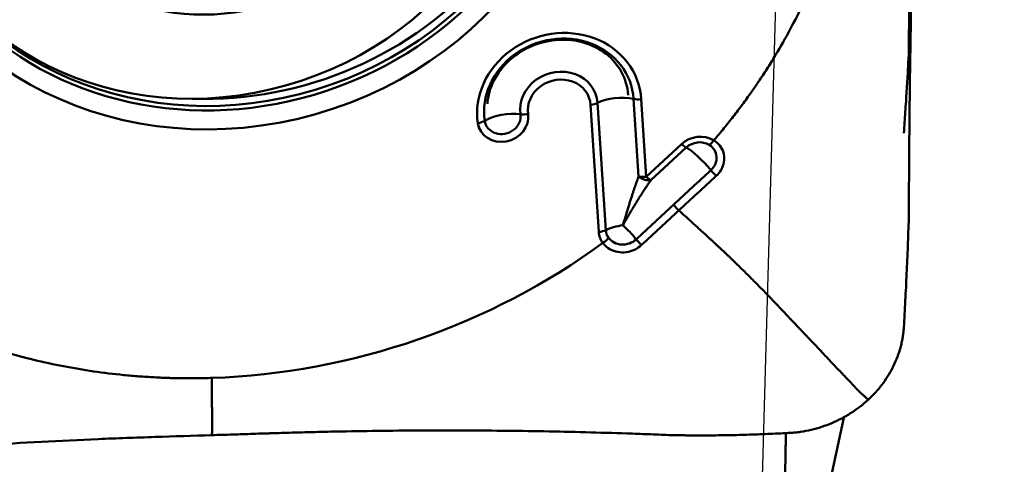
# Model space of a CAD drawing. Extents: x -1.38 to 3.03, y -2.37 to 3.74.
# Drawn here: x 1.66 to 1.99, y 1.24 to 1.4 of the extents above; entities that cross this region are included whole.
import ezdxf

# ---------------------------------------------------------------- set-up
doc = ezdxf.new("R2010")
doc.units = 0
doc.header["$MEASUREMENT"] = 0
doc.header["$PDMODE"] = 1
for name, color, linetype, lineweight in [('1', 4, 'Continuous', 50), ('2', 7, 'Continuous', 25), ('NOCUT', 7, 'Continuous', 25)]:
    doc.layers.add(name, color=color, linetype=linetype, lineweight=lineweight)
doc.styles.add('STANDARD 3.5 mm', font='monos.ttf', dxfattribs={"height": 0.137795})
doc.dimstyles.new('AM_DIN', dxfattribs={"dimtxt": 0.137795, "dimasz": 0.098425, "dimexe": 0.07874, "dimexo": 0.03937, "dimgap": 0.03937, "dimtad": 1, "dimdec": 3, "dimzin": 11, "dimdsep": 46, "dimlunit": 3, "dimtxsty": 'STANDARD 3.5 mm', "dimcen": 0.003543, "dimadec": 0, "dimazin": 2, "dimtm": 1e-09, "dimtfac": 0.707107, "dimtdec": 3, "dimtmove": 0, "dimatfit": 3, "dimfxl": 1, "dimtolj": 1, "dimlwd": -1, "dimarcsym": 0})

# ---------------------------------------------------------------- blocks, each defined once
blk = doc.blocks.new('*D2')
at = {"layer": '2', "color": 0, "lineweight": -2, "ltscale": 0.04}
for p, q in [((2.00787, 2), (3.03149, 2)), ((2.00787, -2), (3.03149, -2))]:
    blk.add_line(p, q, dxfattribs=at)
at = {"layer": '2', "color": 0, "ltscale": 0.04}
blk.add_line((2.95275, -1.90157), (2.95275, 1.90157), dxfattribs=at)
for points in [[(2.93635, 1.90157), (2.96915, 1.90157), (2.95275, 2)], [(2.93635, -1.90157), (2.96915, -1.90157), (2.95275, -2)]]:
    blk.add_solid(points, dxfattribs=at)
at = {"layer": 'DEFPOINTS', "color": 0, "ltscale": 0.04}
for p in [(1.9685, 2), (2.95275, 2), (1.9685, -2)]:
    blk.add_point(p, dxfattribs=at)
at = {"layer": '2', "color": 0, "ltscale": 0.04, "insert": (2.84003, 0), "char_height": 0.137795, "attachment_point": 5, "rotation": 90, "style": 'STANDARD 3.5 mm'}
blk.add_mtext('\\A1;%%c4"', dxfattribs=at)

msp = doc.modelspace()

# ---------------------------------------------------------------- linework, layer by layer
at = {"layer": '1', "ltscale": 0.04}
for p, q in [((1.85347, 1.36766), (1.85627, 1.32429)), ((1.86748, 1.34259), (1.86577, 1.36904)), ((1.86838, 1.36894), (1.87009, 1.3425)), ((1.85391, 1.32364), (1.85111, 1.367)), ((1.87009, 1.3425), (1.88212, 1.35362)), ((1.8837, 1.35243), (1.87167, 1.34131)), ((1.92877, 1.21956), (1.93756, 1.26077)), ((1.87841, 1.25433), (1.87849, 1.25432))]:
    msp.add_line(p, q, dxfattribs=at)
for centre, major_axis in [((1.72801, 1.47079), (-0.11691, -0.0389)), ((1.72164, 1.46766), (-0.10273, -0.03418)), ((1.72342, 1.46232), (-0.06724, -0.02237))]:
    msp.add_ellipse(centre, major_axis=major_axis, ratio=0.899638, dxfattribs=at)
for centre, major_axis, ratio, start_param, end_param in [((1.72734, 1.4728), (0.11069, 0.03683), 0.899638, 3.277347, 6.283185), ((1.72685, 1.47426), (0.1097, 0.0365), 0.899638, 4.319079, 6.283185), ((1.72756, 1.47213), (0.11157, 0.03712), 0.899638, 3.540651, 5.884377), ((1.84041, 1.3658), (-0.02685, -0.00893), 0.899638, 2.909671, 6.125202), ((1.84028, 1.36618), (0.02446, 0.00814), 0.899638, 6.051264, 9.266794), ((1.84028, 1.36618), (-0.01266, -0.00421), 0.899638, 2.909671, 6.125202), ((1.84041, 1.3658), (0.01027, 0.00342), 0.899638, 6.051264, 9.266794), ((1.85057, 1.36863), (0.00393, 0.00025), 0.424946, 4.823485, 5.515779), ((1.86066, 1.36524), (-0.00972, -0.00063), 0.424946, 4.131192, 5.515779), ((1.86784, 1.37057), (-0.00393, -0.00025), 0.424946, 0.989599, 1.681893), ((1.8212, 1.36233), (-0.00829, -0.00276), 0.899638, 6.125202, 9.266794), ((1.82211, 1.3596), (0.00964, 0.00142), 0.431198, 0.954713, 2.3393), ((1.82923, 1.36551), (-0.0039, -0.00057), 0.431198, 0.954713, 1.647007), ((1.81209, 1.36241), (0.0039, 0.00057), 0.431198, 4.788599, 5.480893), ((1.82108, 1.3627), (0.0059, 0.00196), 0.899638, 2.983609, 6.125202), ((1.88806, 1.3482), (-0.00829, -0.00276), 0.899638, 3.792431, 5.178599), ((1.88793, 1.34857), (0.0059, 0.00196), 0.899638, 0.650845, 2.037007), ((1.8926, 1.35654), (0.00205, 0.00336), 0.347375, 3.734106, 4.426399), ((1.88157, 1.35525), (0.00267, -0.00289), 0.19627, 5.121478, 5.813772), ((1.88897, 1.34546), (0.00662, -0.00715), 0.19627, 1.287361, 2.672179), ((1.89346, 1.34441), (0.00267, -0.00289), 0.196398, 4.429044, 5.121162), ((1.86955, 1.34413), (0.00341, -0.00196), 0.620958, 4.447903, 5.68168), ((1.86955, 1.34413), (-0.00393, -0.00025), 0.424946, 0.989599, 1.681893), ((1.86955, 1.34413), (-0.00267, 0.00289), 0.19627, 1.979886, 2.672179), ((1.8807, 1.33261), (0.00267, -0.00289), 0.19627, 4.429176, 5.121468), ((1.85337, 1.32527), (-0.00393, -0.00025), 0.424946, 1.681893, 2.374186), ((1.86255, 1.32461), (-0.00829, -0.00276), 0.899638, 6.051264, 6.564882), ((1.86346, 1.32188), (-0.00972, -0.00063), 0.424946, 4.823485, 5.515779), ((1.86242, 1.32498), (0.0059, 0.00196), 0.899638, 2.909671, 3.423409), ((1.86346, 1.32188), (-0.00662, 0.00715), 0.19627, 4.428954, 5.121478), ((1.85474, 1.32152), (-0.00318, -0.00233), 0.419411, 1.436649, 2.128925), ((1.86795, 1.32082), (0.00267, -0.00289), 0.196142, 4.428864, 5.120983)]:
    msp.add_ellipse(centre, major_axis=major_axis, ratio=ratio, start_param=start_param, end_param=end_param, dxfattribs=at)
for points, knots in [([(1.96242, 1.49571), (1.96224, 1.49077), (1.96206, 1.48582), (1.96183, 1.47964), (1.96178, 1.47841), (1.96169, 1.47595), (1.96165, 1.47472), (1.96152, 1.47105), (1.9611, 1.45888), (1.96075, 1.44706), (1.9604, 1.43322), (1.9603, 1.42866), (1.96011, 1.41967), (1.95995, 1.41081), (1.95983, 1.40219), (1.95976, 1.39581), (1.95974, 1.3937), (1.95971, 1.38951), (1.95969, 1.38743), (1.95968, 1.38537)], [0, 0, 0, 0, 0.125, 0.125, 0.15625, 0.15625, 0.1875, 0.1875, 0.25, 0.5, 0.5, 0.625, 0.625, 0.75, 0.875, 0.875, 0.9375, 0.9375, 1, 1, 1, 1]), ([(1.94239, 1.47769), (1.94237, 1.47689), (1.94231, 1.47528), (1.94214, 1.47205), (1.94191, 1.46883), (1.94166, 1.46601), (1.9415, 1.46439), (1.94132, 1.46278), (1.94109, 1.46077), (1.94066, 1.45755), (1.94006, 1.45353), (1.93892, 1.44711), (1.93647, 1.43593), (1.93172, 1.42014), (1.92406, 1.40169), (1.9169, 1.38834), (1.91201, 1.38043), (1.91017, 1.37758), (1.90918, 1.37607), (1.90859, 1.37519), (1.90841, 1.37493), (1.90826, 1.37471), (1.90814, 1.37453), (1.90797, 1.37427), (1.9077, 1.37387), (1.9074, 1.37343), (1.90716, 1.37308), (1.90691, 1.37273), (1.90649, 1.37212), (1.90515, 1.37021), (1.9029, 1.3671), (1.8998, 1.36301), (1.89713, 1.35967), (1.89495, 1.35702), (1.89379, 1.35566), (1.89319, 1.35496), (1.89315, 1.35491)], [0, 0, 0, 0, 0.018492, 0.036984, 0.073967, 0.092459, 0.101705, 0.110951, 0.129443, 0.147935, 0.184919, 0.221902, 0.29587, 0.443805, 0.59174, 0.739675, 0.776658, 0.79515, 0.813642, 0.815953, 0.818265, 0.820576, 0.821732, 0.822888, 0.827511, 0.832134, 0.834445, 0.836757, 0.84138, 0.850626, 0.887609, 0.924593, 0.961577, 0.980069, 0.998561, 1, 1, 1, 1]), ([(1.96242, 1.47669), (1.96224, 1.47073), (1.96206, 1.46478), (1.96183, 1.45733), (1.96178, 1.45584), (1.96169, 1.45286), (1.96165, 1.45136), (1.96152, 1.44687), (1.9611, 1.43187), (1.96075, 1.41667), (1.9604, 1.39825), (1.9603, 1.39207), (1.96011, 1.37969), (1.95995, 1.36725), (1.95983, 1.35472), (1.95976, 1.34528), (1.95974, 1.34213), (1.95971, 1.33581), (1.95969, 1.33265), (1.95968, 1.32948)], [0, 0, 0, 0, 0.125, 0.125, 0.15625, 0.15625, 0.1875, 0.1875, 0.25, 0.5, 0.5, 0.625, 0.625, 0.75, 0.875, 0.875, 0.9375, 0.9375, 1, 1, 1, 1]), ([(1.81588, 1.36733), (1.81611, 1.37015), (1.81757, 1.37546), (1.82313, 1.3827), (1.83107, 1.38765), (1.84016, 1.38972), (1.84914, 1.38867), (1.85681, 1.38474), (1.86223, 1.37833), (1.86369, 1.3732), (1.86391, 1.37032)], [0, 0, 0, 0, 0.124056, 0.251577, 0.376503, 0.499928, 0.622786, 0.745957, 0.8709, 1, 1, 1, 1]), ([(1.95966, 1.38467), (1.95956, 1.3826), (1.95945, 1.38049), (1.95921, 1.37614), (1.95908, 1.37392), (1.95879, 1.36937), (1.95864, 1.36704), (1.95832, 1.36229), (1.95815, 1.35987), (1.95796, 1.3574)], [0, 0, 0, 0, 0.25, 0.25, 0.5, 0.5, 0.75, 0.75, 1, 1, 1, 1]), ([(1.89315, 1.35491), (1.89315, 1.35491), (1.89315, 1.35491), (1.89393, 1.35443), (1.89463, 1.35382), (1.89573, 1.35242), (1.89615, 1.35161), (1.89666, 1.34993), (1.89675, 1.34903), (1.89662, 1.34725), (1.89638, 1.34635), (1.89561, 1.34467), (1.89507, 1.34387), (1.89428, 1.34304), (1.89414, 1.34291), (1.894, 1.34277)], [0, 0, 0, 0, 0.000155, 0.000155, 0.192304, 0.192304, 0.384593, 0.384593, 0.576911, 0.576911, 0.769295, 0.769295, 0.961426, 0.961426, 1, 1, 1, 1]), ([(1.89216, 1.34471), (1.89282, 1.34532), (1.89334, 1.34605), (1.894, 1.34762), (1.89414, 1.34847), (1.89402, 1.35011), (1.89376, 1.35091), (1.8929, 1.35231), (1.89229, 1.35291), (1.89156, 1.35335)], [0, 0, 0, 0, 0.25, 0.25, 0.5, 0.5, 0.75, 0.75, 1, 1, 1, 1]), ([(1.86211, 1.32591), (1.8622, 1.3262), (1.86236, 1.32677), (1.86261, 1.32761), (1.86285, 1.32842), (1.86309, 1.32922), (1.86332, 1.32999), (1.86355, 1.33074), (1.86378, 1.33147), (1.864, 1.33218), (1.86422, 1.33287), (1.86443, 1.33354), (1.86464, 1.33419), (1.86484, 1.33482), (1.86504, 1.33543), (1.86523, 1.33602), (1.86542, 1.33659), (1.8656, 1.33714), (1.86577, 1.33767), (1.86594, 1.33818), (1.86611, 1.33867), (1.86627, 1.33915), (1.86642, 1.3396), (1.86657, 1.34004), (1.86672, 1.34046), (1.86686, 1.34086), (1.86699, 1.34124), (1.86712, 1.3416), (1.86724, 1.34195), (1.86736, 1.34228), (1.86744, 1.34249), (1.86748, 1.34259)], [0, 0, 0, 0, 0.048519, 0.096035, 0.142546, 0.188054, 0.232559, 0.276059, 0.318557, 0.360051, 0.400541, 0.440029, 0.478514, 0.515996, 0.552475, 0.587952, 0.622426, 0.655899, 0.68837, 0.719839, 0.750306, 0.779773, 0.808239, 0.835705, 0.862171, 0.887638, 0.912105, 0.935575, 0.958046, 0.979521, 1, 1, 1, 1]), ([(1.87167, 1.34131), (1.87157, 1.34116), (1.87136, 1.34086), (1.87103, 1.34038), (1.87067, 1.33986), (1.87029, 1.33931), (1.86989, 1.33872), (1.86947, 1.33808), (1.86903, 1.3374), (1.86856, 1.33669), (1.86808, 1.33593), (1.86757, 1.33513), (1.86704, 1.33428), (1.86649, 1.33339), (1.86593, 1.33246), (1.86534, 1.33148), (1.86473, 1.33046), (1.86411, 1.32939), (1.86346, 1.32827), (1.86279, 1.32711), (1.86234, 1.32632), (1.86211, 1.32591)], [0, 0, 0, 0, 0.031657, 0.065636, 0.101938, 0.140568, 0.181525, 0.224813, 0.270432, 0.318383, 0.368668, 0.421287, 0.476241, 0.533531, 0.593157, 0.65512, 0.71942, 0.786058, 0.855034, 0.926347, 1, 1, 1, 1]), ([(1.88124, 1.33098), (1.8834, 1.32902), (1.88593, 1.3267), (1.88854, 1.32432), (1.88905, 1.32386), (1.8892, 1.32372), (1.88935, 1.32359), (1.88979, 1.32318), (1.89027, 1.32274), (1.8908, 1.32227), (1.89111, 1.32198), (1.89162, 1.32152), (1.89219, 1.321), (1.89268, 1.32055), (1.89293, 1.32031), (1.89301, 1.32024), (1.89305, 1.3202), (1.89311, 1.32014), (1.89335, 1.31992), (1.89383, 1.31948), (1.8944, 1.31895), (1.8949, 1.31848), (1.89566, 1.31777), (1.89641, 1.31706), (1.89716, 1.31635), (1.89767, 1.31587), (1.89817, 1.3154), (1.89867, 1.31492), (1.89917, 1.31444), (1.89979, 1.31384), (1.90041, 1.31324), (1.9009, 1.31276), (1.90165, 1.31204), (1.90325, 1.31047), (1.90489, 1.30885), (1.90609, 1.30764), (1.90639, 1.30734), (1.90669, 1.30704), (1.90741, 1.30632), (1.90901, 1.3047), (1.91087, 1.30279), (1.91247, 1.30113), (1.9132, 1.30037), (1.91354, 1.30001), (1.91376, 1.29978), (1.91416, 1.29937), (1.9146, 1.2989), (1.91497, 1.29851), (1.91514, 1.29834), (1.9152, 1.29826), (1.91524, 1.29822), (1.9153, 1.29817), (1.91578, 1.29766), (1.91668, 1.29671), (1.9177, 1.29563), (1.91834, 1.29496), (1.9186, 1.29468), (1.91886, 1.2944), (1.91928, 1.29396), (1.91975, 1.29346), (1.92017, 1.29302), (1.92079, 1.29237), (1.9213, 1.29183), (1.92173, 1.29138), (1.92177, 1.29133), (1.92187, 1.29122), (1.92225, 1.29082), (1.92301, 1.29002), (1.92409, 1.28888), (1.92524, 1.28766), (1.92675, 1.28607), (1.92858, 1.28414), (1.93136, 1.2812), (1.93456, 1.27783), (1.9379, 1.27429), (1.94002, 1.27206), (1.94114, 1.27087), (1.94147, 1.27052), (1.94162, 1.27037), (1.94168, 1.2703), (1.94171, 1.27027), (1.94176, 1.27022), (1.94189, 1.27008), (1.94205, 1.26991), (1.94222, 1.26974), (1.9423, 1.26964), (1.94236, 1.26959), (1.94239, 1.26956), (1.94243, 1.26951), (1.94259, 1.26935), (1.94279, 1.26916), (1.94296, 1.26899), (1.94302, 1.26894), (1.94304, 1.26892), (1.94307, 1.26889), (1.94313, 1.26884), (1.94322, 1.26876), (1.94336, 1.26862), (1.94349, 1.26851), (1.94357, 1.26843), (1.9436, 1.26841), (1.94362, 1.26839), (1.94367, 1.26835), (1.94378, 1.26824), (1.94392, 1.26812), (1.94403, 1.26802), (1.94409, 1.26796), (1.94425, 1.26781), (1.94487, 1.26725), (1.9454, 1.26677), (1.94581, 1.26639)], [0, 0, 0, 0, 0.069372, 0.081836, 0.084952, 0.08599, 0.086899, 0.089626, 0.100531, 0.102609, 0.106763, 0.110918, 0.119227, 0.125459, 0.127017, 0.127536, 0.128056, 0.128445, 0.129614, 0.135845, 0.144155, 0.148309, 0.152464, 0.169082, 0.173237, 0.177391, 0.185701, 0.189855, 0.19401, 0.202319, 0.210628, 0.214783, 0.218937, 0.235556, 0.268792, 0.275024, 0.277101, 0.279179, 0.285411, 0.302029, 0.335266, 0.351884, 0.360193, 0.362271, 0.364348, 0.368502, 0.376812, 0.380966, 0.382524, 0.383043, 0.383563, 0.383952, 0.385121, 0.401739, 0.418358, 0.424589, 0.426667, 0.428744, 0.434976, 0.443285, 0.44744, 0.451594, 0.468213, 0.468213, 0.469251, 0.47003, 0.472367, 0.484831, 0.501449, 0.518068, 0.534686, 0.567923, 0.601159, 0.667633, 0.734106, 0.80058, 0.817198, 0.825507, 0.828623, 0.829662, 0.8307, 0.831479, 0.833816, 0.842126, 0.84628, 0.849396, 0.850435, 0.851473, 0.852252, 0.854589, 0.867053, 0.871208, 0.872766, 0.873285, 0.873804, 0.875362, 0.879517, 0.883672, 0.891981, 0.893539, 0.894058, 0.894577, 0.896135, 0.90029, 0.908599, 0.912754, 0.914831, 0.916908, 0.933527, 1, 1, 1, 1]), ([(1.95966, 1.3284), (1.95956, 1.3252), (1.95945, 1.32202), (1.95921, 1.3157), (1.95908, 1.31257), (1.95879, 1.30634), (1.95864, 1.30325), (1.95832, 1.29712), (1.95815, 1.29409), (1.95796, 1.29108)], [0, 0, 0, 0, 0.25, 0.25, 0.5, 0.5, 0.75, 0.75, 1, 1, 1, 1]), ([(1.85724, 1.32162), (1.85773, 1.32096), (1.85839, 1.3204), (1.85992, 1.31961), (1.86079, 1.31938), (1.86258, 1.31928), (1.86349, 1.31942), (1.86521, 1.32004), (1.866, 1.32052), (1.86665, 1.32112)], [0, 0, 0, 0, 0.25, 0.25, 0.5, 0.5, 0.75, 0.75, 1, 1, 1, 1]), ([(1.86849, 1.31919), (1.86779, 1.31854), (1.86696, 1.31798), (1.86519, 1.31716), (1.86423, 1.31687), (1.8623, 1.31661), (1.86131, 1.31663), (1.85944, 1.31697), (1.85853, 1.31729), (1.85692, 1.31819), (1.8562, 1.31878), (1.8555, 1.3196), (1.85539, 1.31974), (1.85528, 1.31989), (1.85528, 1.31989), (1.85528, 1.31989)], [0, 0, 0, 0, 0.192121, 0.192121, 0.384321, 0.384321, 0.576258, 0.576258, 0.768534, 0.768534, 0.960883, 0.960883, 0.999914, 0.999914, 1, 1, 1, 1]), ([(1.72193, 1.27383), (1.72105, 1.27381), (1.7193, 1.27376), (1.71579, 1.2737), (1.71229, 1.27371), (1.70923, 1.27377), (1.70749, 1.27381), (1.70574, 1.27387), (1.70356, 1.27396), (1.70007, 1.27415), (1.69573, 1.27445), (1.6888, 1.27509), (1.67676, 1.27663), (1.65985, 1.28), (1.64021, 1.28589), (1.62612, 1.29163), (1.6178, 1.29564), (1.61481, 1.29714), (1.61323, 1.29796), (1.6123, 1.29845), (1.61203, 1.2986), (1.6118, 1.29872), (1.61161, 1.29882), (1.61134, 1.29897), (1.61092, 1.29919), (1.61046, 1.29944), (1.6101, 1.29964), (1.60973, 1.29984), (1.60909, 1.30019), (1.60709, 1.3013), (1.60384, 1.30317), (1.59958, 1.30577), (1.5961, 1.30801), (1.59336, 1.30986), (1.59132, 1.31127), (1.58964, 1.31246), (1.58847, 1.31331), (1.58789, 1.31373), (1.58756, 1.31398), (1.58727, 1.31419), (1.58707, 1.31434), (1.58695, 1.31442)], [0, 0, 0, 0, 0.0178, 0.0356, 0.071201, 0.089001, 0.097901, 0.106801, 0.124601, 0.142401, 0.178002, 0.213602, 0.284803, 0.427204, 0.569606, 0.712007, 0.747608, 0.765408, 0.783208, 0.785433, 0.787658, 0.789883, 0.790996, 0.792108, 0.796558, 0.801008, 0.803233, 0.805458, 0.809908, 0.818809, 0.854409, 0.890009, 0.92561, 0.94341, 0.96121, 0.97901, 0.98791, 0.99236, 0.994585, 0.99681, 1, 1, 1, 1]), ([(1.94581, 1.26639), (1.94592, 1.26649), (1.94613, 1.26669), (1.94655, 1.26709), (1.94727, 1.2678), (1.94867, 1.26927), (1.95125, 1.27235), (1.95369, 1.2762), (1.95555, 1.28027), (1.95646, 1.28288), (1.95704, 1.285), (1.95734, 1.28634), (1.95754, 1.28741), (1.95771, 1.28849), (1.95783, 1.28943), (1.9579, 1.29024), (1.95794, 1.29065), (1.95795, 1.29093), (1.95796, 1.29108)], [0, 0, 0, 0, 0.014907, 0.029815, 0.059629, 0.119259, 0.238518, 0.477035, 0.596294, 0.715553, 0.775182, 0.834811, 0.864626, 0.894441, 0.95407, 0.968978, 0.983885, 1, 1, 1, 1]), ([(1.72193, 1.27383), (1.72192, 1.27339), (1.7219, 1.2729), (1.72189, 1.27237), (1.72189, 1.27231), (1.72189, 1.27229), (1.72189, 1.27227), (1.72189, 1.27222), (1.72189, 1.27216), (1.72189, 1.2721), (1.72189, 1.27206), (1.72189, 1.272), (1.72188, 1.27193), (1.72188, 1.27188), (1.72188, 1.27184), (1.72188, 1.27183), (1.72188, 1.27183), (1.72188, 1.27182), (1.72188, 1.27179), (1.72188, 1.27173), (1.72188, 1.27166), (1.72188, 1.2716), (1.72188, 1.27151), (1.72188, 1.27141), (1.72187, 1.27131), (1.72187, 1.27125), (1.72187, 1.27119), (1.72187, 1.27112), (1.72187, 1.27105), (1.72187, 1.27097), (1.72187, 1.27089), (1.72187, 1.27082), (1.72187, 1.27072), (1.72187, 1.2705), (1.72186, 1.27026), (1.72186, 1.27008), (1.72186, 1.27004), (1.72186, 1.26999), (1.72186, 1.26988), (1.72186, 1.26963), (1.72186, 1.26933), (1.72186, 1.26905), (1.72186, 1.26892), (1.72186, 1.26886), (1.72186, 1.26882), (1.72186, 1.26875), (1.72186, 1.26867), (1.72186, 1.2686), (1.72186, 1.26856), (1.72186, 1.26855), (1.72186, 1.26854), (1.72186, 1.26853), (1.72186, 1.26844), (1.72187, 1.26827), (1.72187, 1.26806), (1.72187, 1.26793), (1.72187, 1.26788), (1.72187, 1.26782), (1.72187, 1.26773), (1.72187, 1.26763), (1.72187, 1.26754), (1.72187, 1.2674), (1.72188, 1.26729), (1.72188, 1.26719), (1.72188, 1.26718), (1.72188, 1.26715), (1.72188, 1.26706), (1.72188, 1.26688), (1.72189, 1.26662), (1.72189, 1.26632), (1.7219, 1.26591), (1.72191, 1.26538), (1.72193, 1.2645), (1.72195, 1.26331), (1.72198, 1.26175), (1.72201, 1.26046), (1.72203, 1.25962), (1.72203, 1.25936), (1.72204, 1.25924), (1.72204, 1.2592), (1.72204, 1.25917), (1.72204, 1.25913), (1.72204, 1.25902), (1.72204, 1.25888), (1.72204, 1.25873), (1.72204, 1.25866), (1.72204, 1.25861), (1.72204, 1.25858), (1.72204, 1.25854), (1.72204, 1.25839), (1.72204, 1.25822), (1.72204, 1.25805), (1.72203, 1.25799), (1.72203, 1.25797), (1.72203, 1.25794), (1.72203, 1.25788), (1.72203, 1.25779), (1.72202, 1.25764), (1.72202, 1.25751), (1.72202, 1.25741), (1.72202, 1.25739), (1.72201, 1.25737), (1.72201, 1.25731), (1.72201, 1.25718), (1.722, 1.25702), (1.722, 1.25688), (1.722, 1.2568), (1.72199, 1.2566), (1.72197, 1.25578), (1.72194, 1.25496), (1.72192, 1.2543)], [0, 0, 0, 0, 0.125, 0.136719, 0.139648, 0.140625, 0.141479, 0.144043, 0.154297, 0.15625, 0.160156, 0.164062, 0.171875, 0.177734, 0.179199, 0.179688, 0.180176, 0.180542, 0.181641, 0.1875, 0.195312, 0.199219, 0.203125, 0.21875, 0.222656, 0.226562, 0.234375, 0.238281, 0.242188, 0.25, 0.257812, 0.261719, 0.265625, 0.28125, 0.3125, 0.318359, 0.320312, 0.322266, 0.328125, 0.34375, 0.375, 0.390625, 0.398438, 0.400391, 0.402344, 0.40625, 0.414062, 0.417969, 0.419434, 0.419922, 0.42041, 0.420776, 0.421875, 0.4375, 0.453125, 0.458984, 0.460938, 0.462891, 0.46875, 0.476562, 0.480469, 0.484375, 0.5, 0.5, 0.500977, 0.501709, 0.503906, 0.515625, 0.53125, 0.546875, 0.5625, 0.59375, 0.625, 0.6875, 0.75, 0.8125, 0.828125, 0.835938, 0.838867, 0.839844, 0.84082, 0.841553, 0.84375, 0.851562, 0.855469, 0.858398, 0.859375, 0.860352, 0.861084, 0.863281, 0.875, 0.878906, 0.880371, 0.880859, 0.881348, 0.882812, 0.886719, 0.890625, 0.898438, 0.899902, 0.900391, 0.900879, 0.902344, 0.90625, 0.914062, 0.917969, 0.919922, 0.921875, 0.9375, 1, 1, 1, 1]), ([(1.94581, 1.26639), (1.94401, 1.26473), (1.94207, 1.26322), (1.93946, 1.26155), (1.93893, 1.26122), (1.93786, 1.2606), (1.93624, 1.2597), (1.93346, 1.25838), (1.93114, 1.25752), (1.92938, 1.25694), (1.92878, 1.25676), (1.92758, 1.25643), (1.92697, 1.25627), (1.92516, 1.25585), (1.92394, 1.25562), (1.9221, 1.25535), (1.92148, 1.25527), (1.92025, 1.25515), (1.91963, 1.2551), (1.91901, 1.25506)], [0, 0, 0, 0, 0.25, 0.25, 0.3125, 0.3125, 0.375, 0.5, 0.625, 0.625, 0.6875, 0.6875, 0.75, 0.75, 0.875, 0.875, 0.9375, 0.9375, 1, 1, 1, 1]), ([(1.72192, 1.2543), (1.71544, 1.25409), (1.70895, 1.25388), (1.70085, 1.25362), (1.69923, 1.25357), (1.69599, 1.25345), (1.69437, 1.2534), (1.68951, 1.25322), (1.67335, 1.25258), (1.65728, 1.25172), (1.63809, 1.25049), (1.63171, 1.25005), (1.619, 1.24909), (1.60632, 1.24806), (1.59374, 1.24691), (1.58434, 1.24599), (1.58121, 1.24567), (1.57496, 1.24502), (1.57184, 1.24469), (1.56873, 1.24435)], [0, 0, 0, 0, 0.125, 0.125, 0.15625, 0.15625, 0.1875, 0.1875, 0.25, 0.5, 0.5, 0.625, 0.625, 0.75, 0.875, 0.875, 0.9375, 0.9375, 1, 1, 1, 1]), ([(1.72192, 1.2543), (1.72309, 1.25434), (1.72544, 1.25441), (1.73014, 1.25456), (1.73483, 1.25471), (1.73894, 1.25485), (1.74129, 1.25492), (1.74363, 1.255), (1.74657, 1.25509), (1.75127, 1.25522), (1.75715, 1.25538), (1.76657, 1.25559), (1.78307, 1.25586), (1.80672, 1.25597), (1.83514, 1.25568), (1.85648, 1.25513), (1.86951, 1.25467), (1.87425, 1.25449), (1.87676, 1.25439), (1.87815, 1.25434), (1.87836, 1.25433), (1.87841, 1.25433)], [0, 0, 0, 0, 0.022639, 0.045278, 0.090556, 0.113195, 0.124514, 0.135834, 0.158473, 0.181112, 0.22639, 0.271668, 0.362224, 0.543336, 0.724447, 0.905559, 0.950837, 0.973476, 0.996115, 0.998945, 1, 1, 1, 1]), ([(1.87849, 1.25432), (1.87856, 1.25432), (1.87877, 1.25431), (1.87906, 1.2543), (1.87934, 1.2543), (1.87947, 1.25429), (1.87953, 1.25429)], [0, 0, 0, 0, 0.192603, 0.620975, 0.83516, 1, 1, 1, 1]), ([(1.87953, 1.25429), (1.87954, 1.25429), (1.87986, 1.25429), (1.88047, 1.25428), (1.88121, 1.25427), (1.8818, 1.25426), (1.88239, 1.25425), (1.88343, 1.25424), (1.88669, 1.25421), (1.89202, 1.25421), (1.89913, 1.2543), (1.90505, 1.25445), (1.90978, 1.25462), (1.91331, 1.25477), (1.91626, 1.25491), (1.91816, 1.25502), (1.91888, 1.25506), (1.91901, 1.25506)], [0, 0, 0, 0, 0.001294, 0.023757, 0.04622, 0.057452, 0.068684, 0.091147, 0.136074, 0.31578, 0.495486, 0.675192, 0.765045, 0.854899, 0.944752, 0.989678, 1, 1, 1, 1]), ([(1.91774, 1.25486), (1.91771, 1.25319), (1.91768, 1.25154), (1.91763, 1.24924), (1.91762, 1.24859), (1.9176, 1.24728), (1.91759, 1.24663), (1.91755, 1.24469), (1.91753, 1.24342), (1.91747, 1.23968), (1.91743, 1.23727), (1.91739, 1.23379), (1.91737, 1.23265), (1.91735, 1.23098), (1.91735, 1.23042), (1.91734, 1.22933), (1.91733, 1.22878), (1.91731, 1.22612), (1.91727, 1.22212), (1.91726, 1.21867), (1.91726, 1.21628), (1.91727, 1.21551), (1.91727, 1.21406), (1.91728, 1.21338), (1.91728, 1.21273)], [0, 0, 0, 0, 0.094596, 0.094596, 0.132321, 0.132321, 0.170046, 0.170046, 0.245497, 0.245497, 0.396397, 0.396397, 0.471848, 0.471848, 0.509573, 0.509573, 0.547298, 0.547298, 0.698199, 0.849099, 0.849099, 0.92455, 0.92455, 1, 1, 1, 1])]:
    msp.add_open_spline(points, degree=3, knots=knots, dxfattribs=at)
for points in [[(1.95968, 1.38532), (1.95968, 1.3851), (1.95967, 1.38489), (1.95966, 1.38467)], [(1.95968, 1.38537), (1.95968, 1.38536), (1.95968, 1.38534), (1.95968, 1.38532)], [(1.87941, 1.33292), (1.88366, 1.33685), (1.88791, 1.34078), (1.89216, 1.34471)], [(1.894, 1.34277), (1.88974, 1.33884), (1.88549, 1.33491), (1.88124, 1.33098)], [(1.86665, 1.32112), (1.8709, 1.32505), (1.87516, 1.32899), (1.87941, 1.33292)], [(1.88124, 1.33098), (1.87699, 1.32705), (1.87274, 1.32312), (1.86849, 1.31919)], [(1.95968, 1.3294), (1.95968, 1.32907), (1.95967, 1.32873), (1.95966, 1.3284)], [(1.95968, 1.32948), (1.95968, 1.32945), (1.95968, 1.32943), (1.95968, 1.3294)], [(1.72193, 1.27383), (1.76953, 1.27538), (1.81715, 1.29189), (1.85528, 1.31989)]]:
    msp.add_open_spline(points, degree=3, dxfattribs=at)
at = {"layer": 'NOCUT', "ltscale": 0.04}
msp.add_lwpolyline([(1.31046, 1.96897), (0.49873, 1.52997), (0.49873, 1.52997, -0.124582), (0.44255, 1.51575), (0.44255, 1.51575), (0.01969, 1.51575), (0.01969, 1.51575), (0, 1.49606), (0, 1.49606), (0, 0), (0, 0), (1.87488, 0), (1.87488, 0), (1.9279, 1.88636), (1.9279, 1.88636, 0.412801), (1.85179, 1.96727), (1.85179, 1.96727), (1.37053, 1.98312), (1.37053, 1.98312, 0.13295), (1.31046, 1.96897)], format="xyb", close=True, dxfattribs=at)

# ---------------------------------------------------------------- dimensions: what is measured, and where the dimension line sits
at = {"layer": '2', "ltscale": 0.04}
dim = msp.add_linear_dim(base=(2.95275, 2), p1=(1.9685, -2), p2=(1.9685, 2), angle=90, text='%%c<>', dimstyle='AM_DIN', override={"dimtol": 0, "dimlim": 0, "dimtp": 0, "dimtm": 1e-09, "dimtfac": 0.707107, "dimtdec": 3, "dimtolj": 1, "dimtzin": 8}, dxfattribs=at)
dim.commit()
dim.dimension.update_dxf_attribs({"geometry": '*D2', "text_midpoint": (2.84003, 0)})

doc.saveas('drawing.dxf')
